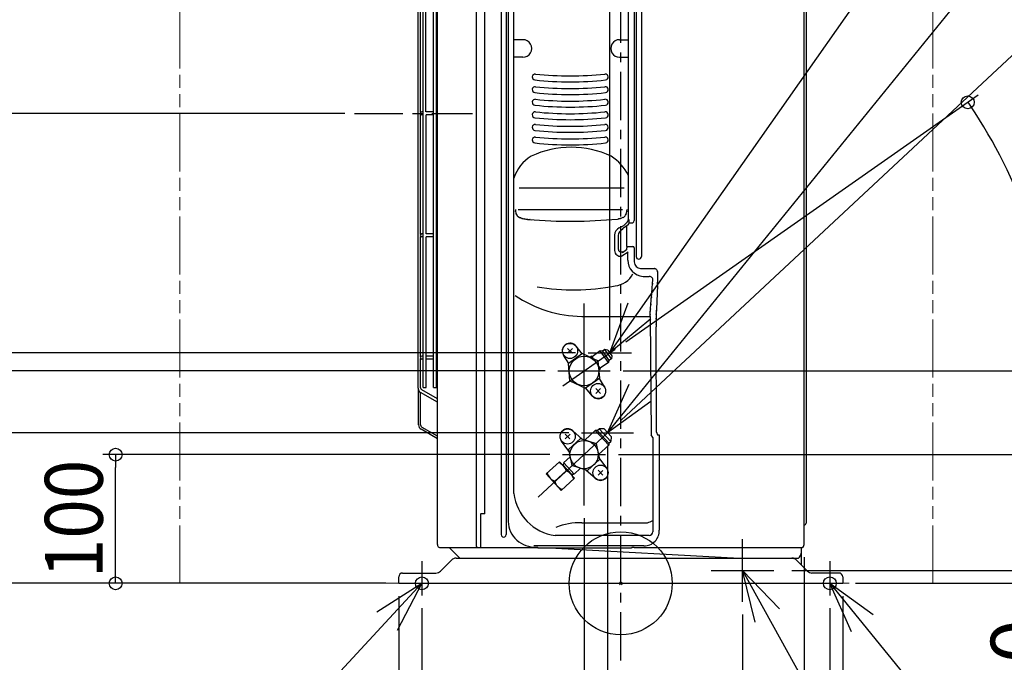
# Model space of a CAD drawing. Extents: x -955 to 1331, y -657 to 1152.
# Drawn here: x -467 to 298, y -61 to 438 of the extents above; entities that cross this region are included whole.
import ezdxf

# ---------------------------------------------------------------- set-up
doc = ezdxf.new("R2010")
doc.units = 0
doc.header["$LTSCALE"] = 100
doc.header["$MEASUREMENT"] = 0
doc.header["$PDMODE"] = 3
doc.header["$PDSIZE"] = -2
doc.linetypes.add('CENTER', pattern=[0.6, 0.375, -0.075, 0.075, -0.075])
doc.linetypes.add('PHANTOM', pattern=[0.8, 0.45, -0.05, 0.1, -0.05, 0.1, -0.05])
doc.layers.get('0').update_dxf_attribs({"linetype": 'CONTINUOUS'})
doc.layers.get('DEFPOINTS').update_dxf_attribs({"linetype": 'CONTINUOUS'})
for name, color, linetype in [('ARRANGE', 1, 'CONTINUOUS'), ('BASIS', 6, 'CENTER'), ('DETAIL', 5, 'CONTINUOUS'), ('FIX', 11, 'CONTINUOUS'), ('NOTE', 4, 'CONTINUOUS'), ('OUTLINE', 3, 'CONTINUOUS'), ('SIZE', 30, 'CONTINUOUS')]:
    doc.layers.add(name, color=color, linetype=linetype)
doc.layers.add('SERVICE_SPACE', color=2, linetype='PHANTOM', lineweight=18)
doc.styles.get("Standard").update_dxf_attribs({"font": 'SIMPLEX.shx', "bigfont": 'extfont.shx'})
doc.styles.add('STANDERD07', font='SIMPLEX.shx', dxfattribs={"width": 0.7, "bigfont": 'extfont.shx'})
doc.dimstyles.get("Standard").update_dxf_attribs({"dimtxt": 45, "dimasz": 10, "dimexe": 10, "dimexo": 10, "dimgap": 10, "dimtad": 1, "dimdec": 4, "dimdsep": 46, "dimtxsty": 'STANDARD', "dimblk": 'ORIGIN', "dimcen": 0.082, "dimclrd": 256, "dimclre": 256, "dimclrt": 256, "dimadec": 0, "dimazin": 0, "dimtfac": 1, "dimtdec": 4, "dimtmove": 0, "dimatfit": 3, "dimldrblk": 'OPEN30', "dimfxl": 1, "dimtolj": 1, "dimtzin": 0, "dimlwd": -1, "dimarcsym": 0})

# ---------------------------------------------------------------- blocks, each defined once
blk = doc.blocks.new('_ORIGIN')
at = {"color": 0, "linetype": 'ByBlock'}
blk.add_line((0, 0), (-1, 0), dxfattribs=at)
blk.add_circle((0, 0), 0.5, dxfattribs=at)
blk = doc.blocks.new('*D1')
at = {"layer": 'DEFPOINTS', "color": 0, "transparency": 16777216}
for p in [(-392.5, 100), (-45.23, 100), (-172.5, 0)]:
    blk.add_point(p, dxfattribs=at)
at = {"layer": 'SIZE', "lineweight": -2, "transparency": 16777216}
for p, q in [((-55.23, 100), (-402.5, 100)), ((-182.5, 0), (-402.5, 0))]:
    blk.add_line(p, q, dxfattribs=at)
at = {"layer": 'SIZE', "transparency": 16777216}
blk.add_line((-392.5, 10), (-392.5, 90), dxfattribs=at)
at = {"layer": 'SIZE', "transparency": 16777216, "xscale": 10, "yscale": 10, "zscale": 10}
for p, rotation in [((-392.5, 100), 90), ((-392.5, 0), 270)]:
    blk.add_blockref('_ORIGIN', p, dxfattribs=dict(at, rotation=rotation))
at = {"layer": 'SIZE', "transparency": 16777216, "insert": (-425, 50), "char_height": 45, "attachment_point": 5, "rotation": 90}
blk.add_mtext('\\A1;{\\W0.9;\\T0.9;100}', dxfattribs=at)
blk = doc.blocks.new('_Open30')
at = {"color": 0, "linetype": 'ByBlock', "lineweight": -2}
for p, q in [((-1, 0.268), (0, 0)), ((0, 0), (-1, -0.268)), ((0, 0), (-1, 0))]:
    blk.add_line(p, q, dxfattribs=at)
blk = doc.blocks.new('*D2')
at = {"layer": 'DEFPOINTS', "color": 0, "transparency": 16777216}
for p in [(-592.5, 165), (-48.81, 165), (-172.5, 0)]:
    blk.add_point(p, dxfattribs=at)
at = {"layer": 'SIZE', "lineweight": -2, "transparency": 16777216}
for p, q in [((-58.81, 165), (-602.5, 165)), ((-182.5, 0), (-602.5, 0))]:
    blk.add_line(p, q, dxfattribs=at)
at = {"layer": 'SIZE', "transparency": 16777216}
blk.add_line((-592.5, 10), (-592.5, 155), dxfattribs=at)
at = {"layer": 'SIZE', "transparency": 16777216, "xscale": 10, "yscale": 10, "zscale": 10}
for p, rotation in [((-592.5, 165), 90), ((-592.5, 0), 270)]:
    blk.add_blockref('_ORIGIN', p, dxfattribs=dict(at, rotation=rotation))
at = {"layer": 'SIZE', "transparency": 16777216, "insert": (-625, 82.5), "char_height": 45, "attachment_point": 5, "rotation": 90}
blk.add_mtext('\\A1;165', dxfattribs=at)
blk = doc.blocks.new('*D3')
at = {"layer": 'DEFPOINTS', "color": 0, "transparency": 16777216}
for p in [(-204.37, 365), (-172.5, 0), (-792.5, 0)]:
    blk.add_point(p, dxfattribs=at)
at = {"layer": 'SIZE', "lineweight": -2, "transparency": 16777216}
for p, q in [((-214.37, 365), (-802.5, 365)), ((-182.5, 0), (-802.5, 0))]:
    blk.add_line(p, q, dxfattribs=at)
at = {"layer": 'SIZE', "transparency": 16777216}
blk.add_line((-792.5, 355), (-792.5, 10), dxfattribs=at)
at = {"layer": 'SIZE', "transparency": 16777216, "xscale": 10, "yscale": 10, "zscale": 10}
for p, rotation in [((-792.5, 365), 90), ((-792.5, 0), 270)]:
    blk.add_blockref('_ORIGIN', p, dxfattribs=dict(at, rotation=rotation))
at = {"layer": 'SIZE', "transparency": 16777216, "insert": (-825, 187.5), "char_height": 45, "attachment_point": 5, "rotation": 90}
blk.add_mtext('\\A1;365', dxfattribs=at)
blk = doc.blocks.new('*D4')
at = {"layer": 'DEFPOINTS', "color": 0, "transparency": 16777216}
for p in [(-154.5, -9.4), (162.5, -9.4), (162.5, -547.21)]:
    blk.add_point(p, dxfattribs=at)
at = {"layer": 'SIZE', "lineweight": -2, "transparency": 16777216}
for p, q in [((-154.5, -19.4), (-154.5, -557.21)), ((162.5, -19.4), (162.5, -557.21))]:
    blk.add_line(p, q, dxfattribs=at)
at = {"layer": 'SIZE', "transparency": 16777216}
blk.add_line((-144.5, -547.21), (152.5, -547.21), dxfattribs=at)
at = {"layer": 'SIZE', "transparency": 16777216, "xscale": 10, "yscale": 10, "zscale": 10, "rotation": 180}
blk.add_blockref('_ORIGIN', (-154.5, -547.21), dxfattribs=at)
at = {"layer": 'SIZE', "transparency": 16777216, "xscale": 10, "yscale": 10, "zscale": 10}
blk.add_blockref('_ORIGIN', (162.5, -547.21), dxfattribs=at)
at = {"layer": 'SIZE', "transparency": 16777216, "insert": (4, -514.71), "char_height": 45, "attachment_point": 5}
blk.add_mtext('\\A1;304～325', dxfattribs=at)
blk = doc.blocks.new('*D5')
at = {"layer": 'DEFPOINTS', "color": 0, "transparency": 16777216}
for p in [(-172.5, 0), (172.5, 0), (172.5, -647.21)]:
    blk.add_point(p, dxfattribs=at)
at = {"layer": 'SIZE', "lineweight": -2, "transparency": 16777216}
for p, q in [((-172.5, -10), (-172.5, -657.21)), ((172.5, -10), (172.5, -657.21))]:
    blk.add_line(p, q, dxfattribs=at)
at = {"layer": 'SIZE', "transparency": 16777216}
blk.add_line((-162.5, -647.21), (162.5, -647.21), dxfattribs=at)
at = {"layer": 'SIZE', "transparency": 16777216, "xscale": 10, "yscale": 10, "zscale": 10, "rotation": 180}
blk.add_blockref('_ORIGIN', (-172.5, -647.21), dxfattribs=at)
at = {"layer": 'SIZE', "transparency": 16777216, "xscale": 10, "yscale": 10, "zscale": 10}
blk.add_blockref('_ORIGIN', (172.5, -647.21), dxfattribs=at)
at = {"layer": 'SIZE', "transparency": 16777216, "insert": (0, -614.71), "char_height": 45, "attachment_point": 5}
blk.add_mtext('\\A1;345', dxfattribs=at)
blk = doc.blocks.new('*D6')
at = {"layer": 'DEFPOINTS', "color": 0, "transparency": 16777216}
for p in [(-28.5, 60.54), (142.5, 30.2), (-28.5, -397.21)]:
    blk.add_point(p, dxfattribs=at)
at = {"layer": 'SIZE', "lineweight": -2, "transparency": 16777216}
for p, q in [((-28.5, 50.54), (-28.5, -407.21)), ((142.5, 20.2), (142.5, -407.21))]:
    blk.add_line(p, q, dxfattribs=at)
at = {"layer": 'SIZE', "transparency": 16777216}
blk.add_line((132.5, -397.21), (-18.5, -397.21), dxfattribs=at)
at = {"layer": 'SIZE', "transparency": 16777216, "xscale": 10, "yscale": 10, "zscale": 10, "rotation": 180}
blk.add_blockref('_ORIGIN', (-28.5, -397.21), dxfattribs=at)
at = {"layer": 'SIZE', "transparency": 16777216, "xscale": 10, "yscale": 10, "zscale": 10}
blk.add_blockref('_ORIGIN', (142.5, -397.21), dxfattribs=at)
at = {"layer": 'SIZE', "transparency": 16777216, "insert": (55.75, -364.71), "char_height": 45, "attachment_point": 5}
blk.add_mtext('\\A1;171', dxfattribs=at)
blk = doc.blocks.new('*D9')
at = {"layer": 'DEFPOINTS', "color": 0, "transparency": 16777216}
for p in [(-892.5, 714), (-105, 714), (-172.5, 0)]:
    blk.add_point(p, dxfattribs=at)
at = {"layer": 'SIZE', "lineweight": -2, "transparency": 16777216}
for p, q in [((-115, 714), (-902.5, 714)), ((-182.5, 0), (-902.5, 0))]:
    blk.add_line(p, q, dxfattribs=at)
at = {"layer": 'SIZE', "transparency": 16777216}
blk.add_line((-892.5, 10), (-892.5, 704), dxfattribs=at)
at = {"layer": 'SIZE', "transparency": 16777216, "xscale": 10, "yscale": 10, "zscale": 10}
for p, rotation in [((-892.5, 714), 90), ((-892.5, 0), 270)]:
    blk.add_blockref('_ORIGIN', p, dxfattribs=dict(at, rotation=rotation))
at = {"layer": 'SIZE', "transparency": 16777216, "insert": (-925, 357), "char_height": 45, "attachment_point": 5, "rotation": 90}
blk.add_mtext('\\A1;714', dxfattribs=at)
blk = doc.blocks.new('*D10')
at = {"layer": 'DEFPOINTS', "color": 0, "transparency": 16777216}
for p in [(-172.5, 0), (-154.5, -9.4), (-172.5, -547.21)]:
    blk.add_point(p, dxfattribs=at)
at = {"layer": 'SIZE', "lineweight": -2, "transparency": 16777216}
for p, q in [((-172.5, -10), (-172.5, -557.21)), ((-154.5, -19.4), (-154.5, -557.21))]:
    blk.add_line(p, q, dxfattribs=at)
at = {"layer": 'SIZE', "transparency": 16777216}
for p, q in [((-182.5, -547.21), (-276.79, -547.21)), ((-154.5, -547.21), (-172.5, -547.21)), ((-144.5, -547.21), (-134.5, -547.21))]:
    blk.add_line(p, q, dxfattribs=at)
at = {"layer": 'SIZE', "transparency": 16777216, "xscale": 10, "yscale": 10, "zscale": 10}
blk.add_blockref('_ORIGIN', (-172.5, -547.21), dxfattribs=at)
at = {"layer": 'SIZE', "transparency": 16777216, "xscale": 10, "yscale": 10, "zscale": 10, "rotation": 180}
blk.add_blockref('_ORIGIN', (-154.5, -547.21), dxfattribs=at)
at = {"layer": 'SIZE', "transparency": 16777216, "insert": (-234.64, -514.71), "char_height": 45, "attachment_point": 5}
blk.add_mtext('\\A1;18', dxfattribs=at)
blk = doc.blocks.new('*D15')
at = {"layer": 'DEFPOINTS', "color": 0, "transparency": 16777216}
for p in [(122.86, 10), (342.5, 10), (172.5, 0)]:
    blk.add_point(p, dxfattribs=at)
at = {"layer": 'SIZE', "transparency": 16777216}
for p, q in [((342.5, 20), (342.5, 30)), ((342.5, 10), (342.5, 0)), ((342.5, -10), (342.5, -104.29))]:
    blk.add_line(p, q, dxfattribs=at)
at = {"layer": 'SIZE', "lineweight": -2, "transparency": 16777216}
for p, q in [((132.86, 10), (352.5, 10)), ((182.5, 0), (352.5, 0))]:
    blk.add_line(p, q, dxfattribs=at)
at = {"layer": 'SIZE', "transparency": 16777216, "xscale": 10, "yscale": 10, "zscale": 10}
for p, rotation in [((342.5, 10), 270), ((342.5, 0), 90)]:
    blk.add_blockref('_ORIGIN', p, dxfattribs=dict(at, rotation=rotation))
at = {"layer": 'SIZE', "transparency": 16777216, "insert": (310, -62.14), "char_height": 45, "attachment_point": 5, "rotation": 90}
blk.add_mtext('\\A1;10', dxfattribs=at)
blk = doc.blocks.new('*D16')
at = {"layer": 'DEFPOINTS', "color": 0, "transparency": 16777216}
for p in [(430.77, 217.35), (-7.05, 120), (-45.23, 100), (-11.77, 100), (-40.74, 88.59)]:
    blk.add_point(p, dxfattribs=at)
at = {"layer": 'SIZE', "lineweight": -2, "transparency": 16777216}
for p, q in [((0.26, 126.82), (325.49, 430.1)), ((-1.77, 100), (455.52, 100))]:
    blk.add_line(p, q, dxfattribs=at)
at = {"layer": 'SIZE', "transparency": 16777216}
blk.add_arc((-28.5, 100), 474.02, 1.20873, 41.79127, dxfattribs=at)
at = {"layer": 'SIZE', "transparency": 16777216, "xscale": 10, "yscale": 10, "zscale": 10}
for p, rotation in [((318.18, 423.28), 132.3956336742255), ((445.52, 100), 270.6043663257745)]:
    blk.add_blockref('_ORIGIN', p, dxfattribs=dict(at, rotation=rotation))
at = {"layer": 'SIZE', "transparency": 16777216, "insert": (442.78, 285.64), "char_height": 45, "attachment_point": 5, "rotation": 291.5}
blk.add_mtext('\\A1;43°', dxfattribs=at)
blk = doc.blocks.new('*D17')
at = {"layer": 'DEFPOINTS', "color": 0, "transparency": 16777216}
for p in [(327.95, 238.6), (-4.33, 181.92), (-48.81, 165), (-8.19, 165), (-45.14, 153.35)]:
    blk.add_point(p, dxfattribs=at)
at = {"layer": 'SIZE', "lineweight": -2, "transparency": 16777216}
for p, q in [((3.86, 187.66), (277.84, 379.5)), ((1.81, 165), (345.47, 165))]:
    blk.add_line(p, q, dxfattribs=at)
at = {"layer": 'SIZE', "transparency": 16777216}
blk.add_arc((-28.5, 165), 363.97, 1.57425, 33.42575, dxfattribs=at)
at = {"layer": 'SIZE', "transparency": 16777216, "xscale": 10, "yscale": 10, "zscale": 10}
for p, rotation in [((269.64, 373.76), 124.2128752721008), ((335.47, 165), 270.787124727899)]:
    blk.add_blockref('_ORIGIN', p, dxfattribs=dict(at, rotation=rotation))
at = {"layer": 'SIZE', "transparency": 16777216, "insert": (349.62, 284.22), "char_height": 45, "attachment_point": 5, "rotation": 287.5}
blk.add_mtext('\\A1;35°', dxfattribs=at)
blk = doc.blocks.new('*D18')
at = {"layer": 'DEFPOINTS', "color": 0, "transparency": 16777216}
for p in [(-492.5, 117), (-30.38, 117), (-172.5, 0)]:
    blk.add_point(p, dxfattribs=at)
at = {"layer": 'SIZE', "lineweight": -2, "transparency": 16777216}
for p, q in [((-40.38, 117), (-502.5, 117)), ((-182.5, 0), (-502.5, 0))]:
    blk.add_line(p, q, dxfattribs=at)
at = {"layer": 'SIZE', "transparency": 16777216}
blk.add_line((-492.5, 10), (-492.5, 107), dxfattribs=at)
at = {"layer": 'SIZE', "transparency": 16777216, "xscale": 10, "yscale": 10, "zscale": 10}
for p, rotation in [((-492.5, 117), 90), ((-492.5, 0), 270)]:
    blk.add_blockref('_ORIGIN', p, dxfattribs=dict(at, rotation=rotation))
at = {"layer": 'SIZE', "transparency": 16777216, "insert": (-525, 58.5), "char_height": 45, "attachment_point": 5, "rotation": 90}
blk.add_mtext('\\A1;117', dxfattribs=at)
blk = doc.blocks.new('*D19')
at = {"layer": 'DEFPOINTS', "color": 0, "transparency": 16777216}
for p in [(-692.5, 179), (-25.24, 179), (-172.5, 0)]:
    blk.add_point(p, dxfattribs=at)
at = {"layer": 'SIZE', "lineweight": -2, "transparency": 16777216}
for p, q in [((-35.24, 179), (-702.5, 179)), ((-182.5, 0), (-702.5, 0))]:
    blk.add_line(p, q, dxfattribs=at)
at = {"layer": 'SIZE', "transparency": 16777216}
blk.add_line((-692.5, 10), (-692.5, 169), dxfattribs=at)
at = {"layer": 'SIZE', "transparency": 16777216, "xscale": 10, "yscale": 10, "zscale": 10}
for p, rotation in [((-692.5, 179), 90), ((-692.5, 0), 270)]:
    blk.add_blockref('_ORIGIN', p, dxfattribs=dict(at, rotation=rotation))
at = {"layer": 'SIZE', "transparency": 16777216, "insert": (-725, 89.5), "char_height": 45, "attachment_point": 5, "rotation": 90}
blk.add_mtext('\\A1;179', dxfattribs=at)
blk = doc.blocks.new('*D20')
at = {"layer": 'DEFPOINTS', "color": 0, "transparency": 16777216}
for p in [(142.5, 30.2), (94.5, -14.36), (94.5, -141.18)]:
    blk.add_point(p, dxfattribs=at)
at = {"layer": 'SIZE', "lineweight": -2, "transparency": 16777216}
for p, q in [((142.5, 20.2), (142.5, -151.18)), ((94.5, -24.36), (94.5, -151.18))]:
    blk.add_line(p, q, dxfattribs=at)
at = {"layer": 'SIZE', "transparency": 16777216}
for p, q in [((94.5, -141.18), (13.5, -141.18)), ((132.5, -141.18), (104.5, -141.18))]:
    blk.add_line(p, q, dxfattribs=at)
at = {"layer": 'SIZE', "transparency": 16777216, "xscale": 10, "yscale": 10, "zscale": 10, "rotation": 180}
blk.add_blockref('_ORIGIN', (94.5, -141.18), dxfattribs=at)
at = {"layer": 'SIZE', "transparency": 16777216, "xscale": 10, "yscale": 10, "zscale": 10}
blk.add_blockref('_ORIGIN', (142.5, -141.18), dxfattribs=at)
at = {"layer": 'SIZE', "transparency": 16777216, "insert": (49, -108.68), "char_height": 45, "attachment_point": 5, "style": 'STANDERD07'}
blk.add_mtext('\\A1;48', dxfattribs=at)
blk = doc.blocks.new('*D59')
at = {"layer": 'DEFPOINTS', "color": 0, "transparency": 16777216}
for p in [(-8.51, 964), (0, 750), (-8.51, 179)]:
    blk.add_point(p, dxfattribs=at)
at = {"layer": 'SIZE', "lineweight": -2, "transparency": 16777216}
for p, q in [((-8.51, 189), (-8.51, 974)), ((0, 760), (0, 974))]:
    blk.add_line(p, q, dxfattribs=at)
at = {"layer": 'SIZE', "transparency": 16777216}
for p, q in [((-18.51, 964), (-28.51, 964)), ((-8.51, 964), (0, 964)), ((10, 964), (120.14, 964))]:
    blk.add_line(p, q, dxfattribs=at)
at = {"layer": 'SIZE', "transparency": 16777216, "xscale": 10, "yscale": 10, "zscale": 10}
blk.add_blockref('_ORIGIN', (-8.51, 964), dxfattribs=at)
at = {"layer": 'SIZE', "transparency": 16777216, "xscale": 10, "yscale": 10, "zscale": 10, "rotation": 180}
blk.add_blockref('_ORIGIN', (0, 964), dxfattribs=at)
at = {"layer": 'SIZE', "transparency": 16777216, "insert": (77.14, 996.5), "char_height": 45, "attachment_point": 5, "style": 'STANDERD07'}
blk.add_mtext('\\A1;8.5', dxfattribs=at)
blk = doc.blocks.new('*D60')
at = {"layer": 'DEFPOINTS', "color": 0, "transparency": 16777216}
for p in [(-10.27, 117), (0, -60), (-10.27, -272.97)]:
    blk.add_point(p, dxfattribs=at)
at = {"layer": 'SIZE', "lineweight": -2, "transparency": 16777216}
for p, q in [((-10.27, 107), (-10.27, -282.97)), ((0, -70), (0, -282.97))]:
    blk.add_line(p, q, dxfattribs=at)
at = {"layer": 'SIZE', "transparency": 16777216}
for p, q in [((-20.27, -272.97), (-140.27, -272.97)), ((0, -272.97), (-10.27, -272.97)), ((10, -272.97), (20, -272.97))]:
    blk.add_line(p, q, dxfattribs=at)
at = {"layer": 'SIZE', "transparency": 16777216, "xscale": 10, "yscale": 10, "zscale": 10}
blk.add_blockref('_ORIGIN', (-10.27, -272.97), dxfattribs=at)
at = {"layer": 'SIZE', "transparency": 16777216, "xscale": 10, "yscale": 10, "zscale": 10, "rotation": 180}
blk.add_blockref('_ORIGIN', (0, -272.97), dxfattribs=at)
at = {"layer": 'SIZE', "transparency": 16777216, "insert": (-85.27, -240.47), "char_height": 45, "attachment_point": 5, "style": 'STANDERD07'}
blk.add_mtext('\\A1;10.3', dxfattribs=at)

msp = doc.modelspace()

# ---------------------------------------------------------------- linework, layer by layer
at = {"layer": 'ARRANGE'}
msp.add_circle((0, 0), 40, dxfattribs=at)
msp.add_point((0, 0), dxfattribs=at)
at = {"layer": 'BASIS'}
for p, q in [((0, -60), (0, 750)), ((-206.874977, 365), (-115.125023, 365)), ((-154.5, 17.278889), (-154.5, -9.395269)), ((162.5, 17.278889), (162.5, -9.395269))]:
    msp.add_line(p, q, dxfattribs=at)
at = {"layer": 'DETAIL'}
for p, q in [((-142.5, 30.198568), (-142.5, 685.000732)), ((-112.313831, 686.499843), (-112.477783, 29.700168)), ((-105.501465, 54.098334), (-105.501465, 687.49981)), ((142.5, 30.198568), (142.5, 685.99981)), ((143.99924, 683.599962), (143.99924, 46.64075)), ((-157.5, 151.697766), (-157.5, 601.162396)), ((-153.439969, 152.149198), (-153.439969, 566.44949)), ((-151.345351, 366.447917), (-151.345351, 566.44949)), ((-145.399116, 152.149198), (-145.399116, 566.613502)), ((-143.097792, 152.149198), (-143.097792, 566.44949)), ((-92.999213, 571.300184), (-92.999213, 37.947727)), ((-89.002903, 571.300184), (-89.002903, 37.947727)), ((-87.46639, 570.170193), (-87.46639, 50.074462)), ((10.463894, 570.170193), (10.463894, 281.798475)), ((12.000407, 571.300184), (12.000407, 253.900092)), ((15.996718, 571.300184), (15.996718, 253.900092)), ((-82.987766, 69.797634), (-82.987766, 521.92163)), ((5.98527, 282.501275), (5.98527, 521.938856)), ((-155.500135, 366.072401), (-155.500135, 459.524062)), ((-76.076904, 422.434163), (-82.987766, 422.434163)), ((-0.925591, 422.434163), (5.98527, 422.434163)), ((-76.077042, 408.750244), (-82.987766, 408.750244)), ((-0.890858, 408.750245), (5.98527, 408.750244)), ((-155.500135, 271.073893), (-155.500135, 364.525554)), ((-153.439968, 366.447916), (-154.649197, 366.447916)), ((-153.439968, 364.150038), (-154.649197, 364.150038)), ((-145.399116, 366.447916), (-151.138645, 366.447916)), ((-145.399116, 364.150038), (-151.138645, 364.150038)), ((-151.138645, 271.449409), (-151.138645, 364.150038)), ((2.586536, 306.983707), (-79.065871, 306.983707)), ((-79.786052, 290.597249), (1.271306, 290.597249)), ((-1.214223, 276.338453), (2.466468, 278.151654)), ((2.099202, 275.869466), (1.403293, 275.621419)), ((1.403293, 275.621419), (1.403293, 274.860053)), ((5.764784, 278.532525), (2.099202, 275.869466)), ((2.731661, 278.341605), (4.937961, 280.547905)), ((4.769151, 261.830702), (4.769151, 277.736708)), ((5.435574, 282.066387), (5.330702, 281.26793)), ((6.446913, 282.501275), (5.931316, 282.501275)), ((6.446913, 280.17239), (6.446913, 282.501275)), ((6.446913, 280.119888), (9.409695, 280.127604)), ((-155.500135, 176.07194), (-155.500135, 269.5236)), ((-153.439968, 271.449409), (-154.649197, 271.449409)), ((-153.439968, 269.148085), (-154.649197, 269.148085)), ((-151.14209, 152.149198), (-151.138645, 269.148085)), ((-145.399116, 271.449409), (-151.138645, 271.449409)), ((-145.399116, 269.148085), (-151.138645, 269.148085)), ((-4.83233, 270.553683), (-4.83233, 258.499294)), ((-1.96601, 270.309082), (-1.96601, 259.818766)), ((4.965522, 261.627441), (9.463894, 261.627441)), ((10.463894, 260.627441), (10.463894, 249.743028)), ((5.78201, 257.310736), (0.769396, 254.192925)), ((4.359185, 259.150417), (1.403293, 256.738851)), ((1.403293, 257.87877), (1.403293, 256.738851)), ((5.482286, 251.216362), (5.482286, 257.073025)), ((15.463894, 244.743028), (25.553413, 244.743028)), ((17.340305, 238.51085), (22.187554, 238.51085)), ((28.536865, 241.635552), (28.509304, 241.204915)), ((28.536865, 241.635552), (28.536865, 233.966769)), ((28.505859, 231.369167), (27.689372, 213.096381)), ((-30.353597, 207.367187), (20.137722, 207.367187)), ((22.93514, 207.367187), (23.503186, 115.414434)), ((27.775499, 117.560438), (27.517117, 199.18853)), ((-29.968573, 178.243293), (-34.671373, 184.258973)), ((-153.439968, 176.450901), (-154.649197, 176.450901)), ((-145.399116, 176.450901), (-151.138645, 176.450901)), ((-40.44316, 170.90892), (-44.487587, 177.385587)), ((-41.254115, 178.707738), (-37.541805, 182.420048)), ((-41.254115, 182.420048), (-37.541805, 178.707738)), ((-29.676587, 178.447747), (-40.735133, 170.704467)), ((-29.676587, 178.447747), (-17.441427, 172.7424)), ((-22.520509, 176.512051), (-23.720375, 175.671891)), ((-21.064282, 174.43232), (-22.519455, 176.510547)), ((-15.879235, 180.55142), (-22.233482, 176.10213)), ((-9.569888, 171.54074), (-15.879235, 180.55142)), ((-14.277595, 180.269007), (-15.879235, 180.55142)), ((-12.311635, 181.645593), (-14.277595, 180.269007)), ((-14.277595, 180.269007), (-9.287475, 173.14238)), ((-7.321515, 174.518967), (-12.311635, 181.645593)), ((-10.083261, 181.252673), (-12.311635, 181.645593)), ((-10.083261, 181.252673), (-6.928595, 176.747327)), ((-6.928595, 176.747327), (-7.321515, 174.518967)), ((-155.500135, 151.956272), (-155.500135, 174.525092)), ((-153.439968, 174.149577), (-154.649197, 174.149577)), ((-145.399116, 174.149577), (-151.138645, 174.149577)), ((-39.558533, 157.25584), (-40.735133, 170.704467)), ((-16.264827, 159.293773), (-17.441427, 172.7424)), ((-15.636562, 166.680707), (-17.091722, 168.758893)), ((-9.569888, 171.54074), (-15.924158, 167.091438)), ((-9.287475, 173.14238), (-9.569888, 171.54074)), ((-7.321515, 174.518967), (-9.287475, 173.14238)), ((-15.637615, 166.682211), (-16.837455, 165.842065)), ((-39.558533, 157.25584), (-27.323387, 151.550493)), ((-16.264827, 159.293773), (-27.323387, 151.550493)), ((-12.512973, 152.614147), (-16.556667, 159.089427)), ((-157.09866, 123.127834), (-157.09866, 149.951443)), ((-155.500135, 123.010579), (-155.500135, 148.233743)), ((-142.50179, 140.728706), (-155.500088, 148.233716)), ((-142.50179, 143.384874), (-154.573405, 150.354302)), ((-153.439969, 152.149198), (-151.14209, 152.149198)), ((-145.399116, 152.149198), (-143.097792, 152.149198)), ((-22.32904, 145.740573), (-27.031173, 151.755093)), ((-19.458208, 147.579965), (-15.745898, 151.292275)), ((-19.458208, 151.292275), (-15.745898, 147.579965)), ((-142.50179, 112.38802), (-155.099259, 119.664079)), ((-142.50179, 114.234588), (-154.397705, 121.105441)), ((-43.156939, 112.23044), (-39.396856, 115.894353)), ((-43.108854, 115.942438), (-39.444941, 112.182355)), ((-29.95078, 112.013453), (-37.287632, 118.544114)), ((-27.863546, 111.345613), (-19.786552, 118.780061)), ((-18.373556, 118.721533), (-19.786552, 118.780061)), ((-9.289378, 107.375666), (-19.786552, 118.780061)), ((-18.373556, 118.721533), (-16.864388, 120.104027)), ((-9.230869, 108.783675), (-18.373556, 118.721533)), ((-7.72255, 110.171998), (-16.864388, 120.104027)), ((-12.978661, 119.943076), (-16.864388, 120.104027)), ((-12.978661, 119.943076), (-7.560803, 114.056924)), ((24.947076, 113.185167), (23.503186, 115.414434)), ((27.775499, 117.560438), (28.492079, 115.483045)), ((28.492079, 115.483045), (29.935574, 115.352132)), ((29.935574, 115.352132), (29.935574, 41.320475)), ((-40.325013, 102.61504), (-46.116023, 110.515179)), ((-31.203135, 112.414161), (-40.59921, 103.877017)), ((-31.203135, 112.414161), (-19.146527, 108.556479)), ((-19.146527, 108.556479), (-16.398914, 96.113411)), ((-17.264805, 100.034758), (-9.289378, 107.375666)), ((-9.230869, 108.783675), (-9.289378, 107.375666)), ((-9.230869, 108.783675), (-7.72255, 110.171998)), ((-7.560803, 114.056924), (-7.72255, 110.171998)), ((24.947076, 113.185167), (24.947076, 40.04579)), ((-40.59921, 103.877017), (-37.899941, 91.453652)), ((-57.846248, 85.02362), (-47.484487, 94.438169)), ((-35.850788, 81.633993), (-47.484487, 94.438169)), ((-45.366201, 92.106776), (-44.027359, 93.32323)), ((-37.746858, 84.166951), (-45.144169, 92.308517)), ((-44.673441, 91.79043), (-44.246813, 93.123842)), ((-44.363418, 93.693454), (-39.371963, 98.228621)), ((-44.363418, 93.693454), (-42.255986, 95.608237)), ((-44.353663, 93.702328), (-36.28404, 84.820805)), ((-16.398914, 96.113411), (-25.791373, 87.579554)), ((-10.880772, 89.480045), (-16.680019, 97.40724)), ((-46.212549, 72.219444), (-57.846248, 85.02362)), ((-42.407764, 87.363618), (-51.289273, 79.293995)), ((-44.895486, 91.588689), (-44.673441, 91.79043)), ((-38.439619, 84.483298), (-38.217587, 84.685039)), ((-38.217587, 84.685039), (-36.849502, 84.982276)), ((-37.96889, 83.96521), (-36.629873, 85.181822)), ((-25.791373, 87.579554), (-37.899941, 91.453652)), ((-36.293984, 84.811773), (-31.305875, 89.343903)), ((-19.716828, 81.459531), (-27.019878, 87.972619)), ((-17.603158, 84.105647), (-13.843074, 87.76956)), ((-17.555073, 87.817645), (-13.891159, 84.057562)), ((-46.212549, 72.219444), (-35.850788, 81.633993)), ((-109.001682, 53.598796), (-109.001682, 27.698568)), ((-105.501465, 54.098334), (-108.502143, 54.098334)), ((-30.353597, 46.994547), (20.888753, 46.994547)), ((142.748671, 45.344347), (143.496664, 45.773242)), ((22.173774, 37.145019), (-50.955268, 37.145019)), ((-140, 27.698568), (-64.469585, 27.698568)), ((-125.115532, 19.49924), (-133.31486, 27.698568)), ((-67.732883, 28.187771), (-64.501383, 28.187771)), ((18.06033, 29.107611), (-67.56806, 29.107611)), ((-64.440026, 27.243815), (-64.501383, 28.187771)), ((7.452881, 27.243815), (-64.440026, 27.243815)), ((-50.533404, 27.243815), (92.256212, 19.509576)), ((8.451959, 27.498752), (8.50019, 28.187771)), ((8.50019, 28.187771), (10.498345, 28.187771)), ((10.498345, 28.187771), (10.498345, 27.698568)), ((10.498345, 27.698568), (140, 27.698568)), ((140.501329, 13.997423), (140.501329, 27.698568)), ((-140.035941, 9.463978), (-131.465145, 18.034774)), ((-127.929349, 19.49924), (138.15681, 19.485317)), ((136.463677, 18.035075), (145.034774, 9.463978)), ((-169.5, 8), (-143.571474, 7.999512)), ((169.5, 7.999512), (148.570308, 7.999512)), ((-172.5, 0), (-172.5, 5)), ((-172.5, 0), (172.5, 0)), ((172.5, 4.999512), (172.5, 0))]:
    msp.add_line(p, q, dxfattribs=at)
for centre, radius in [((-39.39796, 180.563893), 5.875), ((-28.5, 165), 11.5), ((-17.602053, 149.43612), 5.875), ((-41.276898, 114.062397), 5.875), ((-28.5, 100), 11), ((-15.723116, 85.937604), 5.875)]:
    msp.add_circle(centre, radius, dxfattribs=at)
for centre, radius, start, end in [((-76.059679, 415.592203), 6.841981, 269.854594379, 90.144248888), ((-0.925591, 415.592204), 6.842047, 89.710928628, 270.290861508), ((-66.435153, 393.403069), 2.30576, 83.956099, 263.845785), ((-39.245633, 645.563522), 255.927853, 263.845785, 276.156359), ((-39.245633, 650.201282), 255.927853, 263.956099, 276.046006), ((-12.046659, 393.404069), 2.305747, 276.156359, 96.046006), ((-66.435153, 383.612229), 2.30576, 83.956099, 263.845785), ((-39.245633, 640.410455), 255.927853, 263.956099, 276.046006), ((-12.046659, 383.613242), 2.305747, 276.156359, 96.046006), ((-66.435153, 373.821402), 2.30576, 83.956099, 263.845785), ((-39.245633, 635.772695), 255.927853, 263.845785, 276.156359), ((-39.245633, 630.619629), 255.927853, 263.956099, 276.046006), ((-12.046659, 373.822415), 2.305747, 276.156359, 96.046006), ((-39.245633, 625.981869), 255.927853, 263.845785, 276.156359), ((-66.435153, 364.030575), 2.30576, 83.956099, 263.845785), ((-39.245633, 616.191029), 255.927853, 263.845785, 276.156359), ((-39.245633, 620.828789), 255.927853, 263.956099, 276.046006), ((-12.046659, 364.031589), 2.305747, 276.156359, 96.046006), ((-66.435153, 354.239749), 2.30576, 83.956099, 263.845785), ((-39.245633, 606.400202), 255.927853, 263.845785, 276.156359), ((-39.245633, 611.037962), 255.927853, 263.956099, 276.046006), ((-12.046659, 354.240749), 2.305747, 276.156359, 96.046006), ((-66.435153, 344.448909), 2.30576, 83.956099, 263.845785), ((-39.245633, 601.247135), 255.927853, 263.956099, 276.046006), ((-12.046659, 344.449922), 2.305747, 276.156359, 96.046006), ((-38.497458, 266.77601), 72.073247, 64.484519174, 115.524874617), ((-39.245633, 596.609375), 255.927853, 263.845785, 276.156359), ((-54.748639, 306.245915), 29.54601, 120.072544165, 162.895101447), ((-26.049936, 301.633156), 35.456142, 25.375799224, 58.362299273), ((-39.288551, 673.429086), 392.074135, 265.26295181, 275.371375595), ((2.305405, 270.113223), 7.151312, 119.482999119, 176.468833924), ((2.024555, 279.048712), 1, 296.226026853, 315), ((5.931316, 282.001275), 0.5, 90, 172.51742542), ((4.121108, 280.178043), 2.325812, 314.967917336, 359.860742656), ((8.848494, 281.649678), 1.622238, 290.239329752, 5.262745881), ((3.007839, 270.149416), 4.976411, 108.809963297, 178.161380329), ((9.463894, 260.627441), 1, 0, 90), ((-0.175427, 258.728969), 4.662563, 182.823500428, 278.166582084), ((0.235812, 259.712025), 2.173439, 177.184989378, 302.490416791), ((3.947576, 259.817317), 0.783694, 301.682776172, 0.357808432), ((13.998562, 253.900092), 1.998155, 180, 0), ((18.036026, 251.046448), 12.55489, 179.224555035, 266.823365095), ((15.463894, 249.743028), 5, 180, 270), ((-6.308041, 248.899542), 17.871065, 276.023631698, 331.916931253), ((22.120126, 235.676567), 2.835085, 355.65834463, 88.637184207), ((-36.632789, 397.560358), 169.519498, 260.343997303, 280.949826437), ((-28.753073, 302.812072), 95.458304, 236.004478983, 269.03929165), ((-39.39836, 180.563613), 6, 38.016845, 211.983155), ((-153.5, 151.697766), 4, 180, 239.998549266), ((-17.602147, 149.43604), 6, 218.018191, 31.984036), ((-153.09866, 123.127834), 4, 180, 239.990087783), ((-41.276898, 114.062397), 6, 48.327116411, 216.242460411), ((-51.868379, 84.611422), 9.852813, 16.220232411, 68.295442411), ((-47.6455, 88.448272), 9.852813, 196.220232411, 248.295442411), ((-46.051536, 78.20934), 9.852813, 16.220232411, 68.295442411), ((-15.723291, 85.937446), 6, 228.272477411, 36.187822411), ((-41.828644, 82.046191), 9.852813, 196.220232411, 248.295442411), ((-46.173443, 73.874417), 37.039365, 186.319133767, 262.582344584), ((-66.881721, 48.794618), 20.624418, 176.442235861, 267.634751935), ((-31.761966, -3.634197), 50.648329, 88.406580763, 111.524649945), ((3.065698, 94.566599), 50.801195, 290.538657858, 295.513620487), ((142.99924, 46.64075), 1, 299.829719604, 0), ((18.190591, 40.860862), 11.753973, 269.365018966, 2.240993823), ((21.744229, 40.331791), 3.215591, 277.676633694, 354.89724851), ((-91.001058, 37.947727), 1.998156, 179.955669117, 0.044330891), ((-140, 30.198568), 2.5, 180, 270.000000218), ((-110.387322, 29.780402), 2.092001, 182.19797668, 264.349067879), ((140, 30.198568), 2.5, 269.999999873, 0), ((-127.929611, 14.49924), 5, 89.997001987, 135.000000995), ((-169.5, 5), 3, 90.000000612, 180), ((-143.571475, 12.999512), 5, 270.000000612, 315.000000995), ((148.570308, 12.999512), 5, 225, 269.999999242), ((169.5, 4.999512), 3, 0, 89.999999242)]:
    msp.add_arc(centre, radius, start, end, dxfattribs=at)
for points, knots in [([(-154.649197, 366.447916), (-155.283095, 366.447916), (-155.796414, 365.934597), (-155.796414, 365.3007), (-155.796414, 364.663357), (-155.283095, 364.150038), (-154.649197, 364.150038)], [0, 0, 0, 0, 1, 1, 1, 2, 2, 2, 2]), ([(-154.649197, 271.449409), (-155.283095, 271.449409), (-155.796414, 270.93609), (-155.796414, 270.298747), (-155.796414, 269.664849), (-155.283095, 269.148085), (-154.649197, 269.148085)], [0, 0, 0, 0, 1, 1, 1, 2, 2, 2, 2]), ([(20.137722, 207.367187), (20.854302, 207.367187), (19.903456, 207.367187), (20.613146, 207.367187), (21.309055, 207.367187), (20.385769, 207.367187), (21.074788, 207.367187), (21.729357, 207.367187), (20.861192, 207.367187), (21.50887, 207.367187), (22.101427, 207.367187), (21.315945, 207.367187), (21.905056, 207.367187), (22.418376, 207.367187), (21.736247, 207.367187), (22.249566, 207.367187), (22.673313, 207.367187), (22.108317, 207.367187), (22.528619, 207.367187), (22.849013, 207.367187), (22.425266, 207.367187), (22.742215, 207.367187), (22.94892, 207.367187), (22.673313, 207.367187), (22.880018, 207.367187), (22.966146, 207.367187), (22.852458, 207.367187), (22.93514, 207.367187)], [0, 0, 0, 0, 1, 1, 1, 2, 2, 2, 3, 3, 3, 4, 4, 4, 5, 5, 5, 6, 6, 6, 7, 7, 7, 8, 8, 8, 9, 9, 9, 9]), ([(-154.649197, 176.450901), (-155.283095, 176.450901), (-155.796414, 175.934137), (-155.796414, 175.300239), (-155.796414, 174.662896), (-155.283095, 174.149577), (-154.649197, 174.149577)], [0, 0, 0, 0, 1, 1, 1, 2, 2, 2, 2])]:
    msp.add_open_spline(points, degree=3, knots=knots, dxfattribs=at)
for points in [[(-81.895671, 290.597249), (-81.533936, 286.463134), (-82.174723, 291.947726), (-81.575277, 287.854953)], [(4.572781, 287.854953), (5.172228, 291.947726), (4.53144, 286.463134), (4.893175, 290.597249)], [(-81.575277, 287.854953), (-80.555528, 285.195339), (-82.07137, 288.667995), (-80.817356, 286.118625)], [(-80.817356, 286.118625), (-79.52889, 284.447754), (-81.292779, 286.642279), (-79.935411, 285.019639)], [(-79.883735, 284.967963), (-78.963894, 284.313395), (-80.204129, 285.167778), (-79.263618, 284.540771)], [(-79.263618, 284.540771), (-78.033719, 283.917209), (-79.694255, 284.709581), (-78.43335, 284.14114)], [(-78.43335, 284.14114), (-76.662571, 283.496907), (-79.036241, 284.327175), (-77.248237, 283.727729)], [(-77.248237, 283.727729), (-75.56014, 283.262641), (-77.813232, 283.865532), (-76.118245, 283.42456)], [(-76.118245, 283.42456), (-73.668783, 282.900906), (-76.945068, 283.576144), (-74.48527, 283.090386)], [(-74.48527, 283.090386), (-72.369982, 282.745876), (-75.18807, 283.190294), (-73.072781, 282.866455)], [(-2.586127, 283.076606), (-0.029867, 283.579589), (-3.430176, 282.880235), (-0.88425, 283.42456)], [(-0.88425, 283.42456), (0.790066, 283.858642), (-1.435466, 283.262641), (0.231961, 283.724283)], [(0.231961, 283.724283), (2.040636, 284.327175), (-0.360596, 283.490017), (1.430854, 284.14114)], [(1.430854, 284.14114), (2.829563, 284.781928), (0.989882, 283.882758), (2.35414, 284.592448)], [(2.35414, 284.592448), (3.153402, 285.143663), (2.092312, 284.392632), (2.881239, 284.964518)], [(2.932916, 285.019639), (4.290283, 286.642279), (2.526394, 284.447754), (3.81486, 286.118625)], [(3.81486, 286.118625), (5.068875, 288.667995), (3.553033, 285.195339), (4.572781, 287.854953)], [(-73.072781, 282.866455), (-70.967828, 282.597737), (-73.775581, 282.942247), (-71.667182, 282.6942)], [(-71.667182, 282.6942), (-68.394341, 282.397922), (-72.762722, 282.776882), (-69.482992, 282.50472)], [(4.937961, 280.547905), (5.137777, 280.768392), (4.872504, 280.468668), (5.068875, 280.696045)], [(5.068875, 280.696045), (5.289361, 281.002658), (5.006863, 280.585801), (5.210124, 280.90275)], [(5.210124, 280.90275), (5.358263, 281.219699), (5.175673, 280.792507), (5.299696, 281.116346)], [(5.299696, 281.116346), (5.351373, 281.340277), (5.289361, 281.040554), (5.330702, 281.26793)], [(4.731255, 259.822211), (4.820828, 260.49745), (4.703695, 259.59828), (4.793267, 260.273518)], [(4.793267, 260.273518), (4.879395, 260.948757), (4.762261, 260.049587), (4.848389, 260.724826)], [(4.848389, 260.724826), (4.937961, 261.400065), (4.820828, 260.49745), (4.9104, 261.176134)], [(4.9104, 261.176134), (4.996528, 261.851372), (4.879395, 260.948757), (4.965522, 261.627441)], [(0.769396, 254.192925), (0.349094, 254.075792), (0.907199, 254.230821), (0.486898, 254.113688)], [(25.553413, 244.743028), (27.289741, 244.44675), (25.002197, 244.918728), (26.697184, 244.505316)], [(26.697184, 244.505316), (28.199246, 243.588921), (26.263102, 244.932508), (27.661811, 243.833523)], [(24.485433, 230.108262), (25.177897, 238.13878), (24.251166, 227.427978), (24.947076, 235.461941)], [(27.661811, 243.833523), (28.7229, 242.372802), (27.43099, 244.384738), (28.309489, 242.827555)], [(28.309489, 242.827555), (28.70912, 241.060221), (28.254367, 243.440782), (28.536865, 241.635552)], [(24.020345, 224.751139), (24.712809, 232.785102), (23.789524, 222.0743), (24.485433, 230.108262)], [(28.505859, 231.369167), (28.543755, 232.916015), (28.495524, 230.855848), (28.529975, 232.399251)], [(28.529975, 232.399251), (28.543755, 234.748806), (28.529975, 231.617214), (28.536865, 233.966769)], [(23.093614, 214.040337), (23.789524, 222.0743), (22.862793, 211.363498), (23.555257, 219.397461)], [(23.555257, 219.397461), (24.251166, 227.427978), (23.327881, 216.720621), (24.020345, 224.751139)], [(23.010932, 212.469374), (23.128065, 214.829264), (22.966146, 211.683892), (23.093614, 214.040337)], [(22.955811, 210.126709), (23.024712, 213.644151), (22.914469, 208.955376), (23.010932, 212.469374)], [(22.93514, 207.367187), (22.962701, 211.504747), (22.92136, 205.985704), (22.955811, 210.126709)], [(27.565348, 207.577338), (27.510227, 201.575982), (27.579129, 209.578938), (27.530897, 203.574137)], [(27.62047, 210.846734), (27.527452, 205.944363), (27.63425, 212.483154), (27.565348, 207.577338)], [(27.689372, 213.096381), (27.579129, 209.723632), (27.716932, 214.222927), (27.62047, 210.846734)], [(27.530897, 203.574137), (27.510227, 196.99745), (27.530897, 205.768663), (27.517117, 199.18853)], [(-155.500135, 151.956272), (-155.500135, 151.294814), (-155.14529, 150.685032), (-154.573405, 150.354302)], [(-155.500135, 123.010579), (-155.500135, 122.225097), (-155.079834, 121.498182), (-154.397705, 121.105441)], [(-108.502143, 54.098334), (-108.777751, 54.098334), (-109.001682, 53.874403), (-109.001682, 53.598796)], [(142.748671, 45.344347), (142.593641, 45.254774), (142.500624, 45.08941), (142.5, 44.910265)], [(7.955865, 27.278266), (7.197944, 27.223144), (8.197021, 27.292046), (7.452881, 27.243815)], [(8.314155, 27.371283), (7.7905, 27.199028), (8.50708, 27.381619), (7.955865, 27.278266)], [(8.451959, 27.498752), (8.245253, 27.298936), (8.527751, 27.553873), (8.314155, 27.371283)], [(138.15681, 19.485317), (139.185303, 20.525879), (140.497884, 22.400011), (140.501329, 24.498074)], [(136.463677, 18.035075), (135.526611, 18.972141), (134.251926, 19.49924), (132.929009, 19.49924)]]:
    msp.add_open_spline(points, degree=3, dxfattribs=at)
at = {"layer": 'FIX'}
for centre in [(-154.5, 0), (162.5, 0)]:
    msp.add_circle(centre, 5, dxfattribs=at)
at = {"layer": 'NOTE'}
for p, q in [((-28.5, 60.542976), (-28.5, 217.341192)), ((-8.505928, 179), (5.698808, 217.89859)), ((23.245029, 205.584799), (-8.505928, 179)), ((-45.136099, 153.351278), (-4.331092, 181.923252)), ((-25.236655, 179), (8.224799, 179)), ((-48.808927, 165), (-8.191073, 165)), ((-10.269732, 117), (6.629581, 154.805926)), ((23.268466, 141.291236), (-10.269732, 117)), ((-64.049852, 66.849226), (-7.05119, 120.001339)), ((-30.384355, 117), (9.844891, 117)), ((-45.230727, 100), (-11.769273, 100)), ((94.5, -14.361561), (94.5, 34.361561)), ((70.138439, 10), (118.861561, 10)), ((104.472652, -30.192301), (94.5, 10)), ((94.5, 10), (123.232721, -19.821227)), ((179.420141, -37.796609), (162.5, 0)), ((162.5, 0), (196.051576, -24.272754)), ((-189.52492, -22.09366), (-154.5, 0)), ((-154.5, 0), (-173.785641, -36.64613))]:
    msp.add_line(p, q, dxfattribs=at)
for points in [[(-8.505928, 179), (328.441225, 659.124226)], [(-10.269732, 117), (329.768487, 535.644934)], [(94.5, 10), (319.616726, -397.210032)], [(162.5, 0), (323.616726, -198.138942)], [(-154.5, 0), (-337.698427, -198.138942)]]:
    msp.add_lwpolyline(points, dxfattribs=at)
at = {"layer": 'OUTLINE'}
for p, q in [((-142.5, 30.198568), (-142.5, 685.000732)), ((142.5, 30.198568), (142.5, 685.99981)), ((-140, 27.698568), (-133.31486, 27.698568)), ((-125.115382, 19.49909), (-133.31486, 27.698568)), ((140.501329, 13.997423), (140.501329, 27.74935)), ((-140.035941, 9.463978), (-131.465145, 18.034774)), ((-127.929349, 19.49924), (-125.115382, 19.49909)), ((-169.5, 8), (-143.571474, 7.999512)), ((140.501329, 13.997423), (145.034774, 9.463978)), ((169.5, 7.999512), (148.570308, 7.999512)), ((-172.5, 0), (-172.5, 5)), ((-172.5, 0), (172.5, 0)), ((172.5, 4.999512), (172.5, 0))]:
    msp.add_line(p, q, dxfattribs=at)
for centre, radius, start, end in [((-140, 30.198568), 2.5, 180, 270.000000218), ((140, 30.198568), 2.5, 281.568047267, 0), ((-127.929611, 14.49924), 5, 89.997001987, 135.000000995), ((-169.5, 5), 3, 90.000000612, 180), ((-143.571475, 12.999512), 5, 270.000000612, 315.000000995), ((148.570308, 12.999512), 5, 225, 269.999999242), ((169.5, 4.999512), 3, 0, 89.999999242)]:
    msp.add_arc(centre, radius, start, end, dxfattribs=at)
at = {"layer": 'SERVICE_SPACE'}
for p, q in [((-342.5, 0), (-342.5, 814)), ((242.5, 0), (242.5, 814)), ((242.5, 0), (-342.5, 0))]:
    msp.add_line(p, q, dxfattribs=at)

# ---------------------------------------------------------------- dimensions: what is measured, and where the dimension line sits
at = {"layer": 'SIZE'}
for base, p1, p2, override, picture, middle in [((-8.505928, 964), (0, 750), (-8.505928, 179), {"dimdec": 1, "dimtxsty": 'STANDERD07'}, '*D59', (77.142857, 964)), ((-28.5, -397.210032), (142.5, 30.198568), (-28.5, 60.542976), {"dimdec": 5}, '*D6', (55.75, -397.210032))]:
    dim = msp.add_linear_dim(base=base, p1=p1, p2=p2, dimstyle='STANDARD', override=override, dxfattribs=at)
    dim.commit()
    dim.dimension.update_dxf_attribs({"geometry": picture, "text_midpoint": middle, "dimtype": 160})
dim = msp.add_linear_dim(base=(-892.499777, 714), p1=(-172.5, 0), p2=(-105.001926, 714), angle=90, dimstyle='STANDARD', override={"dimdec": 5}, dxfattribs=at)
dim.commit()
dim.dimension.update_dxf_attribs({"geometry": '*D9', "text_midpoint": (-924.999777, 357)})
for base, line1, line2, picture, middle in [((430.768626, 217.350699), ((-40.736079, 88.589672), (-7.05119, 120.001339)), ((-45.230727, 100), (-11.769273, 100)), '*D16', (442.778931, 285.641708)), ((327.948269, 238.600647), ((-45.136099, 153.351278), (-4.331092, 181.923252)), ((-48.808927, 165), (-8.191073, 165)), '*D17', (349.617884, 284.220111))]:
    dim = msp.add_angular_dim_2l(base=base, line1=line1, line2=line2, dimstyle='STANDARD', dxfattribs=at)
    dim.commit()
    dim.dimension.update_dxf_attribs({"geometry": picture, "text_midpoint": middle})
for base, p1, p2, picture, middle in [((-792.499777, 0), (-204.374977, 365), (-172.5, 0), '*D3', (-792.499777, 187.5)), ((-592.5, 165), (-172.5, 0), (-48.808927, 165), '*D2', (-592.5, 82.5))]:
    dim = msp.add_linear_dim(base=base, p1=p1, p2=p2, angle=90, dimstyle='STANDARD', override={"dimdec": 5, "dimtdec": 6}, dxfattribs=at)
    dim.commit()
    dim.dimension.update_dxf_attribs({"geometry": picture, "text_midpoint": middle, "dimtype": 160})
dim = msp.add_linear_dim(base=(-692.5, 179), p1=(-172.5, 0), p2=(-25.236655, 179), angle=90, dimstyle='STANDARD', dxfattribs=at)
dim.commit()
dim.dimension.update_dxf_attribs({"geometry": '*D19', "text_midpoint": (-725, 89.5)})
for base, p1, p2, picture, middle in [((-492.5, 117), (-172.5, 0), (-30.384355, 117), '*D18', (-492.5, 58.5)), ((342.5, 10), (172.5, 0), (122.861561, 10), '*D15', (342.5, -62.142857))]:
    dim = msp.add_linear_dim(base=base, p1=p1, p2=p2, angle=90, dimstyle='STANDARD', dxfattribs=at)
    dim.commit()
    dim.dimension.update_dxf_attribs({"geometry": picture, "text_midpoint": middle, "dimtype": 160})
for base, p1, p2, override, picture, middle in [((-10.269732, -272.970618), (0, -60), (-10.269732, 117), {"dimdec": 1, "dimtxsty": 'STANDERD07'}, '*D60', (-85.269732, -240.470618)), ((94.5, -141.180505), (142.5, 30.198568), (94.5, -14.361561), {"dimdec": 1, "dimtxsty": 'STANDERD07'}, '*D20', (49, -108.680505)), ((-172.5, -547.210032), (-154.5, -9.395269), (-172.5, 0), {"dimdec": 5}, '*D10', (-234.642857, -514.710032)), ((172.5, -647.210032), (-172.5, 0), (172.5, 0), {"dimdec": 5}, '*D5', (0, -614.710032))]:
    dim = msp.add_linear_dim(base=base, p1=p1, p2=p2, dimstyle='STANDARD', override=override, dxfattribs=at)
    dim.commit()
    dim.dimension.update_dxf_attribs({"geometry": picture, "text_midpoint": middle})
dim = msp.add_linear_dim(base=(-392.5, 100), p1=(-172.5, 0), p2=(-45.230727, 100), angle=90, text='{\\W0.9;\\T0.9;<>}', dimstyle='STANDARD', override={"dimdec": 5, "dimtdec": 6}, dxfattribs=at)
dim.commit()
dim.dimension.update_dxf_attribs({"geometry": '*D1', "text_midpoint": (-392.5, 50), "dimtype": 160})
dim = msp.add_linear_dim(base=(162.5, -547.210032), p1=(-154.5, -9.395269), p2=(162.5, -9.395269), text='304～325', dimstyle='STANDARD', override={"dimdec": 5}, dxfattribs=at)
dim.commit()
dim.dimension.update_dxf_attribs({"geometry": '*D4', "text_midpoint": (4, -547.210032), "dimtype": 160})

doc.saveas('drawing.dxf')
